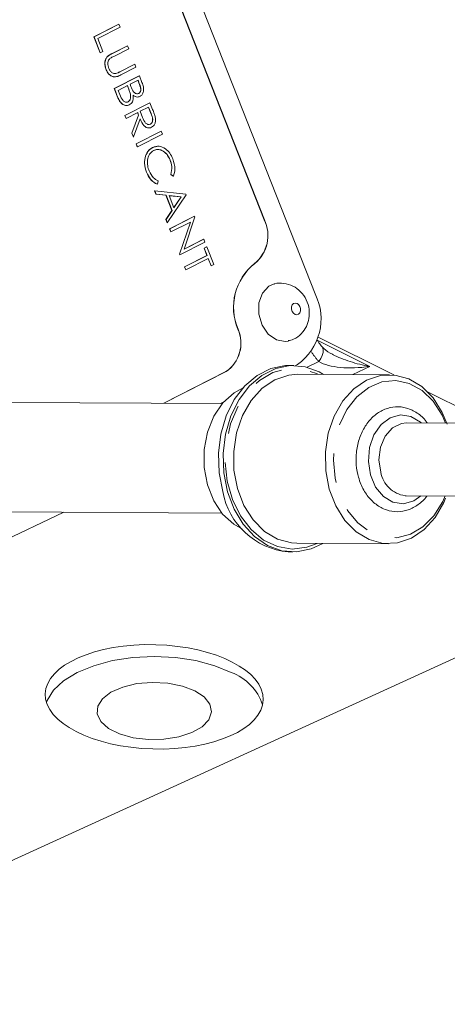
# Model space of a CAD drawing. Units: millimetres. Extents: x 11 to 1180, y 5 to 832.
# Drawn here: x 1065 to 1084, y 614 to 656 of the extents above; entities that cross this region are included whole.
import ezdxf

# ---------------------------------------------------------------- set-up
doc = ezdxf.new("R2010")
doc.units = ezdxf.units.MM
doc.linetypes.add('PHANTOM', pattern=[12.7, 6.35, -1.27, 1.27, -1.27, 1.27, -1.27])

msp = doc.modelspace()

# ---------------------------------------------------------------- linework, layer by layer
at = {"color": 7, "linetype": 'Continuous', "lineweight": 15}
for p, q in [((1077.81945, 644.52949), (1062.23403, 684.09416)), ((1062.87716, 680.06312), (1075.60121, 647.76224)), ((1075.60521, 647.76322), (1062.88117, 680.0641)), ((1068.17623, 655.73575), (1069.26449, 656.28875)), ((1068.18023, 655.73673), (1069.2685, 656.28974)), ((1069.32038, 656.15804), (1068.34373, 655.66175)), ((1069.2685, 656.28974), (1069.26449, 656.28875)), ((1069.2685, 656.28974), (1069.32038, 656.15804)), ((1068.18023, 655.73673), (1068.17623, 655.73575)), ((1068.45045, 655.03961), (1068.17623, 655.73575)), ((1068.45445, 655.0406), (1068.18023, 655.73673)), ((1068.34373, 655.66175), (1068.56607, 655.09731)), ((1068.97779, 655.01403), (1069.63507, 655.34803)), ((1068.98179, 655.01502), (1069.63907, 655.34901)), ((1069.69095, 655.21731), (1069.03891, 654.88597)), ((1069.63907, 655.34901), (1069.63507, 655.34803)), ((1069.63907, 655.34901), (1069.69095, 655.21731)), ((1068.45445, 655.0406), (1068.45045, 655.03961)), ((1068.56607, 655.09731), (1068.45445, 655.0406)), ((1068.76276, 654.87231), (1068.75876, 654.87133)), ((1069.30171, 654.20767), (1069.95376, 654.539)), ((1069.30572, 654.20865), (1069.95776, 654.53999)), ((1070.00964, 654.40829), (1069.35237, 654.07429)), ((1069.95776, 654.53999), (1069.95376, 654.539)), ((1069.95776, 654.53999), (1070.00964, 654.40829)), ((1068.71386, 654.29706), (1068.70986, 654.29608)), ((1069.0656, 653.47801), (1070.15387, 654.03101)), ((1069.06961, 653.47899), (1070.15787, 654.032)), ((1070.15787, 654.032), (1070.15387, 654.03101)), ((1070.15787, 654.032), (1070.27067, 653.74566)), ((1069.63772, 653.60961), (1069.2331, 653.40401)), ((1069.6681, 653.52132), (1069.63406, 653.60775)), ((1069.67211, 653.5223), (1069.63772, 653.60961)), ((1070.09813, 653.84358), (1069.74933, 653.66633)), ((1069.74933, 653.66633), (1069.78419, 653.57784)), ((1070.16454, 653.66385), (1070.09448, 653.84172)), ((1070.16854, 653.66484), (1070.09813, 653.84358)), ((1069.06961, 653.47899), (1069.0656, 653.47801)), ((1069.22194, 653.08114), (1069.0656, 653.47801)), ((1069.22594, 653.08212), (1069.06961, 653.47899)), ((1069.2331, 653.40401), (1069.30699, 653.21645)), ((1069.76741, 653.24119), (1069.76341, 653.24021)), ((1070.13082, 653.27309), (1070.12682, 653.2721)), ((1069.52511, 652.31151), (1070.61338, 652.86451)), ((1069.52912, 652.31249), (1070.61739, 652.8655)), ((1069.66756, 652.9022), (1069.66356, 652.90121)), ((1070.55765, 652.67708), (1070.19489, 652.49274)), ((1070.66204, 652.40093), (1070.55399, 652.67522)), ((1070.66604, 652.40191), (1070.55765, 652.67708)), ((1070.61739, 652.8655), (1070.61338, 652.86451)), ((1070.61739, 652.8655), (1070.73307, 652.57181)), ((1069.52912, 652.31249), (1069.52511, 652.31151)), ((1069.57699, 652.1798), (1069.52511, 652.31151)), ((1069.581, 652.18079), (1069.52912, 652.31249)), ((1070.08327, 652.43602), (1069.581, 652.18079)), ((1069.83153, 651.53364), (1070.12142, 652.32803)), ((1069.83554, 651.53463), (1070.12543, 652.32902)), ((1070.12142, 652.32803), (1070.07961, 652.43416)), ((1070.12543, 652.32902), (1070.08327, 652.43602)), ((1070.12543, 652.32902), (1070.12142, 652.32803)), ((1070.19489, 652.49274), (1070.29921, 652.22327)), ((1069.581, 652.18079), (1069.57699, 652.1798)), ((1070.18958, 652.16615), (1069.89969, 651.37177)), ((1070.57078, 651.91966), (1070.63385, 651.92652)), ((1070.63785, 651.92751), (1070.63385, 651.92652)), ((1069.83554, 651.53463), (1069.83153, 651.53364)), ((1069.89568, 651.37078), (1069.83153, 651.53364)), ((1069.89969, 651.37177), (1069.83554, 651.53463)), ((1069.89969, 651.37177), (1069.89568, 651.37078)), ((1070.01427, 651.06975), (1071.10254, 651.62275)), ((1070.01827, 651.07073), (1071.10654, 651.62374)), ((1071.15842, 651.49204), (1070.07015, 650.93903)), ((1071.10654, 651.62374), (1071.10254, 651.62275)), ((1071.10654, 651.62374), (1071.15842, 651.49204)), ((1070.01827, 651.07073), (1070.01427, 651.06975)), ((1070.06615, 650.93805), (1070.01427, 651.06975)), ((1070.07015, 650.93903), (1070.01827, 651.07073)), ((1070.07015, 650.93903), (1070.06615, 650.93805)), ((1070.73519, 650.91673), (1070.9163, 650.95157)), ((1070.73919, 650.91771), (1070.73519, 650.91673)), ((1070.42445, 650.53444), (1070.42045, 650.53346)), ((1071.5011, 650.36708), (1071.4971, 650.36609)), ((1070.47258, 649.83243), (1070.46857, 649.83145)), ((1071.52979, 649.74163), (1071.52579, 649.74065)), ((1071.63658, 649.65864), (1071.52579, 649.74065)), ((1071.64059, 649.65963), (1071.52979, 649.74163)), ((1071.64059, 649.65963), (1071.63658, 649.65864)), ((1070.95235, 649.3099), (1070.94835, 649.30892)), ((1070.9717, 649.45804), (1070.95235, 649.3099)), ((1070.82612, 649.01995), (1070.82212, 649.01896)), ((1070.87875, 648.87521), (1070.82212, 649.01896)), ((1070.88275, 648.8762), (1070.82612, 649.01995)), ((1070.82612, 649.01995), (1072.18861, 648.87682)), ((1070.88275, 648.8762), (1070.87875, 648.87521)), ((1071.31545, 648.82933), (1070.87875, 648.87521)), ((1071.31945, 648.83031), (1070.88275, 648.8762)), ((1071.31945, 648.83031), (1071.31545, 648.82933)), ((1071.57751, 648.16406), (1071.31545, 648.82933)), ((1071.58152, 648.16504), (1071.31945, 648.83031)), ((1072.19603, 648.858), (1071.37457, 647.62768)), ((1071.97963, 648.76109), (1071.45921, 648.8156)), ((1071.45921, 648.8156), (1071.6658, 648.29114)), ((1071.97562, 648.76011), (1071.45979, 648.81413)), ((1071.6658, 648.29114), (1071.97963, 648.76109)), ((1071.97963, 648.76109), (1071.97562, 648.76011)), ((1072.18861, 648.87682), (1072.19603, 648.858)), ((1071.66456, 648.29429), (1071.97562, 648.76011)), ((1071.31417, 647.76986), (1071.57751, 648.16406)), ((1071.31818, 647.77084), (1071.58152, 648.16504)), ((1071.47433, 647.36329), (1072.5626, 647.91629)), ((1071.47833, 647.36427), (1072.5666, 647.91728)), ((1071.58152, 648.16504), (1071.57751, 648.16406)), ((1072.5666, 647.91728), (1072.5626, 647.91629)), ((1072.5666, 647.91728), (1072.57748, 647.88964)), ((1071.31818, 647.77084), (1071.31417, 647.76986)), ((1071.37057, 647.62669), (1071.31417, 647.76986)), ((1071.37457, 647.62768), (1071.31818, 647.77084)), ((1071.37457, 647.62768), (1071.37057, 647.62669)), ((1072.38478, 647.66682), (1071.53021, 647.23257)), ((1071.9072, 646.2644), (1072.38035, 647.66457)), ((1071.91121, 646.26539), (1072.38478, 647.66682)), ((1072.57748, 647.88964), (1072.10288, 646.48486)), ((1071.47833, 647.36427), (1071.47433, 647.36329)), ((1071.52621, 647.23159), (1071.47433, 647.36329)), ((1071.53021, 647.23257), (1071.47833, 647.36427)), ((1071.53021, 647.23257), (1071.52621, 647.23159)), ((1073.01129, 646.78841), (1071.92302, 646.2354)), ((1072.10288, 646.48486), (1072.95941, 646.92011)), ((1072.10331, 646.48613), (1072.9554, 646.91912)), ((1072.95941, 646.92011), (1072.9554, 646.91912)), ((1072.95941, 646.92011), (1073.01129, 646.78841)), ((1071.91121, 646.26539), (1071.9072, 646.2644)), ((1071.91902, 646.23442), (1071.9072, 646.2644)), ((1071.92302, 646.2354), (1071.91121, 646.26539)), ((1071.92302, 646.2354), (1071.91902, 646.23442)), ((1072.12654, 645.70761), (1073.10319, 646.2039)), ((1072.13054, 645.7086), (1073.10719, 646.20488)), ((1072.97719, 646.52374), (1073.08881, 646.58046)), ((1072.98119, 646.52473), (1072.97719, 646.52374)), ((1073.10319, 646.2039), (1072.97719, 646.52374)), ((1072.98119, 646.52473), (1073.09281, 646.58145)), ((1073.10719, 646.20488), (1072.98119, 646.52473)), ((1073.09281, 646.58145), (1073.08881, 646.58046)), ((1073.09281, 646.58145), (1073.39668, 645.81005)), ((1073.10719, 646.20488), (1073.10319, 646.2039)), ((1073.15907, 646.07318), (1072.18242, 645.57689)), ((1073.28106, 645.75235), (1073.15541, 646.07132)), ((1073.28507, 645.75333), (1073.15907, 646.07318)), ((1073.39668, 645.81005), (1073.28507, 645.75333)), ((1072.13054, 645.7086), (1072.12654, 645.70761)), ((1072.17842, 645.57591), (1072.12654, 645.70761)), ((1072.18242, 645.57689), (1072.13054, 645.7086)), ((1072.18242, 645.57689), (1072.17842, 645.57591)), ((1073.28507, 645.75333), (1073.28106, 645.75235)), ((1081.24614, 641.00298), (1077.94282, 642.65487)), ((1073.93048, 641.14531), (1071.21604, 639.76596)), ((1071.21808, 639.76595), (1073.93448, 641.1463)), ((1076.89141, 641.41577), (1076.68324, 641.41687)), ((1076.9578, 641.41447), (1077.04399, 641.45827)), ((1081.05267, 641.01293), (1077.05594, 641.03391)), ((1085.46304, 638.89425), (1082.71793, 640.26699)), ((1073.77078, 639.75256), (1064.46216, 639.80141)), ((1073.68814, 639.75299), (1073.83562, 639.82793)), ((1101.73311, 638.80885), (1081.80345, 638.91346)), ((1081.78678, 635.7385), (1081.73655, 635.74016)), ((1081.78678, 635.7385), (1101.71644, 635.63389)), ((1064.43712, 635.03263), (1073.74574, 634.98377)), ((1095.09332, 633.783), (1050.89852, 613.57569)), ((1077.01728, 633.66801), (1081.01401, 633.64703)), ((1076.64058, 633.28898), (1076.84875, 633.28789))]:
    msp.add_line(p, q, dxfattribs=at)
at = {"color": 8, "linetype": 'PHANTOM', "lineweight": 0}
for p, q in [((1068.98179, 655.01502), (1068.97779, 655.01403)), ((1069.30572, 654.20865), (1069.30171, 654.20767)), ((1069.67211, 653.5223), (1069.6681, 653.52132)), ((1070.16854, 653.66484), (1070.16454, 653.66385)), ((1069.22594, 653.08212), (1069.22194, 653.08114)), ((1070.66604, 652.40191), (1070.66204, 652.40093)), ((1075.60121, 647.76224), (1075.60521, 647.76322)), ((1075.17769, 645.85971), (1075.18169, 645.86069)), ((1074.45387, 642.99303), (1074.45788, 642.99402)), ((1077.91068, 642.51448), (1080.19502, 641.37216)), ((1077.47276, 641.33902), (1077.98335, 641.58233)), ((1073.93048, 641.14531), (1073.93448, 641.1463)), ((1080.19502, 641.37216), (1079.45873, 641.02129)), ((1066.86469, 635.01989), (1062.40603, 632.89521))]:
    msp.add_line(p, q, dxfattribs=at)
at = {"color": 7, "linetype": 'Continuous', "lineweight": 15, "flags": 128}
for points in [[(1076.03005, 644.96549), (1075.79968, 644.86468), (1075.52037, 644.56919), (1075.36566, 644.14449), (1075.35909, 643.65524), (1075.50168, 643.17593), (1075.7717, 642.77953), (1076.12806, 642.52638), (1076.5165, 642.45502), (1076.65097, 642.47638)], [(1076.68324, 641.41687), (1076.52626, 641.41237), (1075.89184, 641.28379), (1075.29107, 640.9834), (1074.75022, 640.52435), (1074.29293, 639.9267), (1073.93916, 639.21655), (1073.70439, 638.42496), (1073.59888, 637.58651), (1073.62724, 636.73786), (1073.78823, 635.91608)], [(1078.18663, 641.02797), (1077.99306, 641.13833), (1077.37477, 641.36244), (1076.73442, 641.41128), (1076.1, 641.28269), (1075.49924, 640.98231), (1074.95838, 640.52326), (1074.50109, 639.9256), (1074.14732, 639.21546), (1073.91256, 638.42387), (1073.80705, 637.58542), (1073.83541, 636.73676), (1073.9964, 635.91499), (1074.28298, 635.15601), (1074.68263, 634.493), (1075.17788, 633.95494), (1075.74709, 633.56533), (1076.36539, 633.34122), (1077.00573, 633.29238), (1077.64016, 633.42097), (1078.14796, 633.66207)], [(1077.05594, 641.03391), (1076.66512, 640.99944), (1076.06116, 640.79606), (1075.50611, 640.41994), (1075.02781, 639.88992), (1074.65023, 639.23258), (1074.39232, 638.48089), (1074.26701, 637.67254), (1074.28057, 636.84807), (1074.43233, 636.04882), (1074.71468, 635.31486), (1075.11347, 634.68299), (1075.60869, 634.18491), (1076.1755, 633.84559), (1076.7855, 633.68205), (1077.01728, 633.66801)], [(1083.49756, 635.6327), (1083.41972, 635.44836), (1083.04214, 634.79102), (1082.56383, 634.261), (1082.00879, 633.88487), (1081.40483, 633.6815), (1080.78224, 633.66107), (1080.17224, 633.82462), (1079.60542, 634.16394), (1079.1102, 634.66202), (1078.71142, 635.29388), (1078.42907, 636.02784), (1078.2773, 636.8271), (1078.26374, 637.65157), (1078.38906, 638.45992), (1078.64697, 639.2116), (1079.02454, 639.86894), (1079.50285, 640.39896), (1080.0579, 640.77509), (1080.66186, 640.97846), (1081.28445, 640.99889), (1081.89445, 640.83534), (1082.46126, 640.49602), (1082.95648, 639.99794), (1083.35526, 639.36608), (1083.56893, 638.85263)], [(1074.67776, 640.44521), (1074.28545, 640.2287), (1073.79892, 639.78592), (1073.4062, 639.20213), (1073.13009, 638.51126), (1072.98667, 637.75344), (1072.98424, 636.97273), (1073.12297, 636.21449), (1073.39478, 635.5228), (1073.78387, 634.93785), (1074.26764, 634.49364), (1074.64541, 634.28163)], [(1074.16368, 628.03646), (1073.44388, 628.33187), (1072.62266, 628.55139), (1071.7316, 628.68658), (1070.80492, 628.73225), (1069.87824, 628.68664), (1068.98717, 628.55151), (1068.16596, 628.33205), (1067.44616, 628.03669), (1066.85544, 627.67678), (1066.41649, 627.26617), (1066.14619, 626.82061), (1066.11191, 626.72407)], [(1072.57269, 627.24097), (1072.03019, 627.44669), (1071.39683, 627.57161), (1070.71957, 627.60644), (1070.04863, 627.54862), (1069.43379, 627.40243), (1068.92064, 627.17871), (1068.54723, 626.89405), (1068.34127, 626.56957), (1068.31803, 626.22933), (1068.47922, 625.89856), (1068.81291, 625.60181), (1069.29433, 625.36106), (1069.88778, 625.19419), (1070.54926, 625.11356), (1071.2297, 625.12516), (1071.87863, 625.22813), (1072.44793, 625.41483), (1072.89537, 625.6714), (1073.18778, 625.97884), (1073.30346, 626.31432), (1073.23383, 626.65298), (1072.98407, 626.96969), (1072.57269, 627.24097)]]:
    msp.add_lwpolyline(points, dxfattribs=at)
at = {"color": 8, "linetype": 'PHANTOM', "lineweight": 0, "flags": 128}
for points in [[(1077.18083, 643.7931), (1077.18216, 643.8924), (1077.15322, 643.98968), (1077.09841, 644.07014), (1077.02608, 644.12152), (1076.94724, 644.13601), (1076.87389, 644.11139), (1076.8172, 644.05141), (1076.7858, 643.96521), (1076.78446, 643.86591), (1076.8134, 643.76862), (1076.86821, 643.68816), (1076.94054, 643.63678), (1077.01938, 643.6223), (1077.09273, 643.64692), (1077.14943, 643.70689), (1077.18083, 643.7931)], [(1078.11901, 642.2305), (1078.15607, 642.1663), (1078.17069, 642.0794), (1078.16014, 641.97466), (1078.12469, 641.85479), (1078.06525, 641.72288), (1077.98335, 641.58233)], [(1077.9012, 633.66337), (1077.44868, 633.49245), (1076.80832, 633.41547), (1076.17085, 633.52256), (1075.56607, 633.80869), (1075.02227, 634.26051), (1074.56487, 634.85686), (1074.21525, 635.56988), (1073.98978, 636.36622), (1073.89898, 637.20865), (1073.94712, 638.05777), (1074.13191, 638.87388), (1074.44475, 639.61882), (1074.87099, 640.25776), (1075.39071, 640.76083), (1075.97961, 641.10449), (1076.61013, 641.27268), (1077.25281, 641.25754), (1077.87761, 641.05977), (1077.93986, 641.02927)], [(1083.50313, 638.90454), (1083.34975, 639.24846), (1082.95905, 639.85202), (1082.47352, 640.31956), (1081.91932, 640.62588), (1081.32633, 640.75448), (1080.72653, 640.69841), (1080.15225, 640.4607), (1079.63445, 640.05417), (1079.20104, 639.50073), (1078.87538, 638.83021), (1078.67504, 638.07877), (1078.61082, 637.28692), (1078.68617, 636.49733), (1078.89703, 635.7526), (1079.23205, 635.09285), (1079.67314, 634.55365), (1080.19655, 634.16409), (1080.77404, 633.94515), (1081.37449, 633.90864), (1081.96553, 634.05653), (1082.51529, 634.38084), (1082.99414, 634.86409), (1083.37626, 635.48024), (1083.48647, 635.72958)], [(1080.22792, 636.64227), (1080.13643, 637.23562), (1080.18796, 637.83791), (1080.37746, 638.39019), (1080.68637, 638.8384), (1081.08446, 639.13867), (1081.53276, 639.2616), (1081.98739, 639.19516), (1082.40384, 638.94585), (1082.44343, 638.9101)], [(1080.67258, 636.76471), (1080.59647, 637.30645), (1080.66494, 637.85054), (1080.86973, 638.33136), (1081.18612, 638.69092), (1081.57597, 638.88584), (1081.80345, 638.91346)], [(1082.42677, 635.73514), (1082.11036, 635.51537), (1081.66206, 635.39244), (1081.20743, 635.45888), (1080.79097, 635.70819), (1080.45346, 636.11595), (1080.22792, 636.64227)]]:
    msp.add_lwpolyline(points, dxfattribs=at)
at = {"color": 7, "linetype": 'Continuous', "lineweight": 15}
for centre, radius, start, end in [((1074.18825, 647.07837), 1.56975, 309.073253, 25.82688), ((1074.19226, 647.07935), 1.56975, 309.073152, 25.826982), ((1076.70659, 643.94895), 2.44714, 128.665242, 202.993566), ((1076.71059, 643.94994), 2.44714, 128.665242, 202.993565), ((1075.64202, 643.44577), 2.43221, 305.198867, 26.459873), ((1073.06882, 642.38738), 1.51168, 304.750098, 23.618738), ((1073.07284, 642.38836), 1.51167, 304.749805, 23.61897), ((1076.9622, 636.50018), 3.22727, 190.427418, 264.280579), ((1073.37602, 625.91589), 2.26213, 18.156585, 69.623101)]:
    msp.add_arc(centre, radius, start, end, dxfattribs=at)
at = {"color": 8, "linetype": 'PHANTOM', "lineweight": 0}
msp.add_arc((1081.90595, 636.98081), 1.25216, 189.937959, 262.22463, dxfattribs=at)
for centre, major_axis, ratio, start_param, end_param in [((1078.95037, 643.69534), (-0.81256, 2.79889), 0.65328615, 2.01696823, 2.21899887), ((1080.22592, 642.46943), (2.60746, -0.541), 0.40687569, 4.11632738, 4.7848014), ((1080.22592, 642.46943), (2.59187, 0.46744), 0.40943198, 3.59773887, 4.62679389)]:
    msp.add_ellipse(centre, major_axis=major_axis, ratio=ratio, start_param=start_param, end_param=end_param, dxfattribs=at)
at = {"color": 7, "linetype": 'Continuous', "lineweight": 15}
msp.add_ellipse((1070.80495, 626.9746), major_axis=(4.74958, -0.13194), ratio=0.47836521, dxfattribs=at)
for points, knots in [([(1068.70986, 654.29608), (1068.69072, 654.35324), (1068.65248, 654.46748), (1068.65126, 654.63532), (1068.68682, 654.77696), (1068.73478, 654.83987), (1068.75876, 654.87133)], [0, 0, 0, 0, 0.28022157, 0.55991401, 0.77995243, 1, 1, 1, 1]), ([(1068.71386, 654.29706), (1068.69472, 654.35423), (1068.65649, 654.46846), (1068.65527, 654.6363), (1068.69083, 654.77794), (1068.73878, 654.84086), (1068.76276, 654.87231)], [0, 0, 0, 0, 0.28021961, 0.55991692, 0.77995111, 1, 1, 1, 1]), ([(1068.75876, 654.87133), (1068.79757, 654.90232), (1068.86694, 654.95771), (1068.94389, 654.99681), (1068.97779, 655.01403)], [0, 0, 0, 0, 0.55949718, 1, 1, 1, 1]), ([(1068.76276, 654.87231), (1068.80157, 654.9033), (1068.87094, 654.95869), (1068.9479, 654.99779), (1068.98179, 655.01502)], [0, 0, 0, 0, 0.55949948, 1, 1, 1, 1]), ([(1068.89647, 654.80654), (1068.86687, 654.78029), (1068.8078, 654.72791), (1068.77176, 654.5587), (1068.80331, 654.43605), (1068.82258, 654.36113)], [0, 0, 0, 0, 0.2810557, 0.56082234, 1, 1, 1, 1]), ([(1069.03891, 654.88597), (1069.0118, 654.87235), (1068.96341, 654.84803), (1068.91692, 654.81921), (1068.89647, 654.80654)], [0, 0, 0, 0, 0.56012243, 1, 1, 1, 1]), ([(1068.82258, 654.36113), (1068.84175, 654.32231), (1068.88006, 654.24469), (1068.96466, 654.17021), (1069.05149, 654.13423), (1069.10439, 654.1366), (1069.13086, 654.13779)], [0, 0, 0, 0, 0.279787751, 0.559376394, 0.779571363, 1, 1, 1, 1]), ([(1069.2247, 654.0256), (1069.2035, 654.01632), (1069.12113, 653.9803), (1068.96957, 653.99365), (1068.80131, 654.1106), (1068.74034, 654.23425), (1068.70986, 654.29608)], [0, 0, 0, 0, 0.11846424, 0.46018094, 0.73011996, 1, 1, 1, 1]), ([(1069.35237, 654.07429), (1069.29124, 654.04472), (1069.16969, 653.98591), (1068.9741, 653.99285), (1068.8052, 654.11198), (1068.7443, 654.23537), (1068.71386, 654.29706)], [0, 0, 0, 0, 0.28165568, 0.56011034, 0.78008081, 1, 1, 1, 1]), ([(1069.12686, 654.13681), (1069.16044, 654.1472), (1069.22045, 654.16578), (1069.27687, 654.19486), (1069.30171, 654.20767)], [0, 0, 0, 0, 0.55962557, 1, 1, 1, 1]), ([(1069.13086, 654.13779), (1069.16444, 654.14819), (1069.22445, 654.16676), (1069.28087, 654.19584), (1069.30572, 654.20865)], [0, 0, 0, 0, 0.55962904, 1, 1, 1, 1]), ([(1069.76341, 653.24021), (1069.74798, 653.29364), (1069.72041, 653.38909), (1069.68409, 653.4809), (1069.6681, 653.52132)], [0, 0, 0, 0, 0.55973678, 1, 1, 1, 1]), ([(1069.76741, 653.24119), (1069.75198, 653.29462), (1069.72442, 653.39008), (1069.6881, 653.48188), (1069.67211, 653.5223)], [0, 0, 0, 0, 0.55973277, 1, 1, 1, 1]), ([(1069.78419, 653.57784), (1069.82067, 653.48578), (1069.86632, 653.37056), (1069.96622, 653.28496), (1070.02149, 653.26007), (1070.07887, 653.25317), (1070.11351, 653.26645), (1070.13082, 653.27309)], [0, 0, 0, 0, 0.498606897, 0.624007706, 0.749401719, 0.874735769, 1, 1, 1, 1]), ([(1070.12682, 653.2721), (1070.15192, 653.28999), (1070.18968, 653.31688), (1070.21293, 653.3844), (1070.22487, 653.49571), (1070.19134, 653.58918), (1070.16454, 653.66385)], [0, 0, 0, 0, 0.24928326, 0.374927292, 0.500642356, 1, 1, 1, 1]), ([(1070.13082, 653.27309), (1070.15593, 653.29097), (1070.19369, 653.31787), (1070.21694, 653.38539), (1070.22887, 653.4967), (1070.19534, 653.59017), (1070.16854, 653.66484)], [0, 0, 0, 0, 0.24928215, 0.37492562, 0.50064364, 1, 1, 1, 1]), ([(1070.27067, 653.74566), (1070.29443, 653.6823), (1070.34174, 653.55619), (1070.35144, 653.36256), (1070.28765, 653.21454), (1070.219, 653.16644), (1070.18466, 653.14238)], [0, 0, 0, 0, 0.28131839, 0.5599232, 0.77993404, 1, 1, 1, 1]), ([(1069.71544, 652.76951), (1069.66324, 652.75343), (1069.55876, 652.72123), (1069.40328, 652.80069), (1069.28955, 652.92944), (1069.24449, 653.03053), (1069.22194, 653.08114)], [0, 0, 0, 0, 0.2791438, 0.558653906, 0.779061477, 1, 1, 1, 1]), ([(1069.71944, 652.7705), (1069.66724, 652.75441), (1069.56276, 652.72222), (1069.40728, 652.80168), (1069.29356, 652.93042), (1069.2485, 653.03152), (1069.22594, 653.08212)], [0, 0, 0, 0, 0.27913922, 0.55865348, 0.77905917, 1, 1, 1, 1]), ([(1069.30699, 653.21645), (1069.34485, 653.1206), (1069.40162, 652.97687), (1069.53497, 652.89279), (1069.61357, 652.88197), (1069.64957, 652.89546), (1069.66756, 652.9022)], [0, 0, 0, 0, 0.49936095, 0.74873788, 0.8744005, 1, 1, 1, 1]), ([(1069.66356, 652.90121), (1069.6885, 652.91917), (1069.73843, 652.95512), (1069.78267, 653.07948), (1069.77071, 653.17928), (1069.76341, 653.24021)], [0, 0, 0, 0, 0.27994071, 0.56042941, 1, 1, 1, 1]), ([(1069.66756, 652.9022), (1069.6925, 652.92016), (1069.74243, 652.9561), (1069.78668, 653.08047), (1069.77471, 653.18027), (1069.76741, 653.24119)], [0, 0, 0, 0, 0.2799432, 0.5604281, 1, 1, 1, 1]), ([(1069.88633, 653.19436), (1069.89043, 653.14366), (1069.89861, 653.04248), (1069.86214, 652.91295), (1069.79872, 652.8205), (1069.74587, 652.78717), (1069.71944, 652.7705)], [0, 0, 0, 0, 0.28037941, 0.55960431, 0.77976382, 1, 1, 1, 1]), ([(1070.14625, 653.13051), (1070.13075, 653.12469), (1070.08847, 653.10883), (1069.99416, 653.11451), (1069.92468, 653.1635), (1069.88232, 653.19338)], [0, 0, 0, 0, 0.184251434, 0.502617055, 1, 1, 1, 1]), ([(1070.18466, 653.14238), (1070.158, 653.13183), (1070.10468, 653.11072), (1069.99835, 653.11479), (1069.92876, 653.16422), (1069.88633, 653.19436)], [0, 0, 0, 0, 0.28086637, 0.56152693, 1, 1, 1, 1]), ([(1070.06565, 653.25746), (1070.06844, 653.25712), (1070.08999, 653.25453), (1070.10967, 653.26392), (1070.12682, 653.2721)], [0, 0, 0, 0, 0.12914108, 1, 1, 1, 1]), ([(1069.6007, 652.88662), (1069.60338, 652.88626), (1069.6255, 652.88327), (1069.64576, 652.89282), (1069.66356, 652.90121)], [0, 0, 0, 0, 0.1211555, 1, 1, 1, 1]), ([(1070.29921, 652.22327), (1070.33493, 652.13324), (1070.37963, 652.02057), (1070.47659, 651.93629), (1070.54955, 651.90343), (1070.6026, 651.9179), (1070.63785, 651.92751)], [0, 0, 0, 0, 0.499827106, 0.625499315, 0.751207141, 1, 1, 1, 1]), ([(1070.63385, 651.92652), (1070.64916, 651.93621), (1070.67979, 651.95558), (1070.71175, 652.00685), (1070.73232, 652.06686), (1070.74267, 652.20272), (1070.69785, 652.31289), (1070.66204, 652.40093)], [0, 0, 0, 0, 0.12530787, 0.25061654, 0.37595387, 0.50127921, 1, 1, 1, 1]), ([(1070.63785, 651.92751), (1070.65316, 651.9372), (1070.68379, 651.95657), (1070.71575, 652.00783), (1070.73633, 652.06785), (1070.74667, 652.2037), (1070.70185, 652.31387), (1070.66604, 652.40191)], [0, 0, 0, 0, 0.12530815, 0.25061585, 0.37595355, 0.50128165, 1, 1, 1, 1]), ([(1070.84922, 652.23179), (1070.85603, 652.18), (1070.86966, 652.07642), (1070.83448, 651.94228), (1070.7711, 651.8459), (1070.71672, 651.81244), (1070.68951, 651.7957)], [0, 0, 0, 0, 0.279796, 0.55949954, 0.77962844, 1, 1, 1, 1]), ([(1070.73307, 652.57181), (1070.75778, 652.50954), (1070.80189, 652.39839), (1070.83476, 652.28268), (1070.84922, 652.23179)], [0, 0, 0, 0, 0.56023868, 1, 1, 1, 1]), ([(1070.68551, 651.79471), (1070.64958, 651.78107), (1070.57776, 651.7538), (1070.45775, 651.77991), (1070.30116, 651.89883), (1070.23323, 652.05537), (1070.18558, 652.16517)], [0, 0, 0, 0, 0.18712164, 0.37398026, 0.560912, 1, 1, 1, 1]), ([(1070.68951, 651.7957), (1070.65358, 651.78205), (1070.58176, 651.75479), (1070.46176, 651.78089), (1070.30516, 651.89982), (1070.23723, 652.05636), (1070.18958, 652.16615)], [0, 0, 0, 0, 0.18712141, 0.37397872, 0.56091205, 1, 1, 1, 1]), ([(1070.42045, 650.53346), (1070.46244, 650.62766), (1070.53757, 650.79618), (1070.67471, 650.87984), (1070.73519, 650.91673)], [0, 0, 0, 0, 0.55902903, 1, 1, 1, 1]), ([(1070.42445, 650.53444), (1070.46645, 650.62865), (1070.54157, 650.79717), (1070.67871, 650.88082), (1070.73919, 650.91771)], [0, 0, 0, 0, 0.55902841, 1, 1, 1, 1]), ([(1070.73919, 650.91771), (1070.82977, 650.94766), (1071.01095, 651.00755), (1071.2833, 650.88539), (1071.49433, 650.67899), (1071.5754, 650.50342), (1071.61596, 650.41556)], [0, 0, 0, 0, 0.27951245, 0.55907977, 0.77937481, 1, 1, 1, 1]), ([(1070.46857, 649.83145), (1070.42559, 649.96539), (1070.34881, 650.20467), (1070.39855, 650.43296), (1070.42045, 650.53346)], [0, 0, 0, 0, 0.55980263, 1, 1, 1, 1]), ([(1070.47258, 649.83243), (1070.42959, 649.96638), (1070.35281, 650.20565), (1070.40256, 650.43395), (1070.42445, 650.53444)], [0, 0, 0, 0, 0.55980361, 1, 1, 1, 1]), ([(1070.78366, 650.78225), (1070.71768, 650.73529), (1070.5857, 650.64136), (1070.5064, 650.38038), (1070.50747, 650.11925), (1070.55837, 649.96648), (1070.58385, 649.89003)], [0, 0, 0, 0, 0.27943453, 0.55892146, 0.7792825, 1, 1, 1, 1]), ([(1071.4971, 650.36609), (1071.45223, 650.45577), (1071.36252, 650.63506), (1071.15832, 650.79357), (1070.95177, 650.84468), (1070.83704, 650.80241), (1070.77966, 650.78126)], [0, 0, 0, 0, 0.27985628, 0.55951875, 0.77968586, 1, 1, 1, 1]), ([(1071.5011, 650.36708), (1071.45623, 650.45675), (1071.36652, 650.63605), (1071.16233, 650.79456), (1070.95577, 650.84567), (1070.84104, 650.80339), (1070.78366, 650.78225)], [0, 0, 0, 0, 0.27985659, 0.5595187, 0.77968597, 1, 1, 1, 1]), ([(1071.52579, 649.74065), (1071.55093, 649.85541), (1071.59595, 650.06092), (1071.52738, 650.27261), (1071.4971, 650.36609)], [0, 0, 0, 0, 0.55842766, 1, 1, 1, 1]), ([(1071.52979, 649.74163), (1071.55493, 649.8564), (1071.59996, 650.06191), (1071.53138, 650.2736), (1071.5011, 650.36708)], [0, 0, 0, 0, 0.558425478, 1, 1, 1, 1]), ([(1071.61596, 650.41556), (1071.6599, 650.26879), (1071.73843, 650.00646), (1071.67051, 649.76569), (1071.64059, 649.65963)], [0, 0, 0, 0, 0.55951714, 1, 1, 1, 1]), ([(1070.94835, 649.30892), (1070.89209, 649.33464), (1070.77959, 649.38608), (1070.60138, 649.55668), (1070.51891, 649.72731), (1070.46857, 649.83145)], [0, 0, 0, 0, 0.28040925, 0.5607952, 1, 1, 1, 1]), ([(1070.95235, 649.3099), (1070.8961, 649.33562), (1070.78359, 649.38706), (1070.60538, 649.55767), (1070.52291, 649.72829), (1070.47258, 649.83243)], [0, 0, 0, 0, 0.28040991, 0.56079418, 1, 1, 1, 1]), ([(1070.58385, 649.89003), (1070.63882, 649.78178), (1070.73719, 649.58803), (1070.89991, 649.49784), (1070.9717, 649.45804)], [0, 0, 0, 0, 0.5587735, 1, 1, 1, 1]), ([(1077.54309, 643.45678), (1077.55459, 643.59045), (1077.57881, 643.87193), (1077.44861, 644.28712), (1077.20192, 644.64177), (1076.85966, 644.89539), (1076.46545, 645.0048), (1076.16861, 645.02285), (1076.03692, 644.96433), (1076.0296, 644.96108)], [0, 0, 0, 0, 0.15832044, 0.3333812, 0.50212387, 0.66611103, 0.82817915, 0.99045273, 1, 1, 1, 1]), ([(1076.64528, 642.49713), (1076.72448, 642.51326), (1076.93913, 642.55696), (1077.219, 642.7833), (1077.45047, 643.0982), (1077.51317, 643.34093), (1077.54309, 643.45678)], [0, 0, 0, 0, 0.1722573, 0.4668154, 0.74553374, 1, 1, 1, 1]), ([(1078.11669, 642.23307), (1078.07058, 642.28355), (1077.9962, 642.36495), (1077.93423, 642.47332), (1077.91068, 642.51448)], [0, 0, 0, 0, 0.62009504, 1, 1, 1, 1]), ([(1078.61256, 641.88368), (1078.59841, 641.88915), (1078.43402, 641.95273), (1078.26292, 642.08638), (1078.14436, 642.20532), (1078.11669, 642.23307)], [0, 0, 0, 0, 0.06731523, 0.78233004, 1, 1, 1, 1]), ([(1082.69615, 638.90877), (1082.68284, 638.93095), (1082.57211, 639.11545), (1082.26971, 639.35686), (1081.81448, 639.58565), (1081.32192, 639.63858), (1080.84697, 639.53064), (1080.41799, 639.27495), (1080.05759, 638.89075), (1079.78588, 638.39889), (1079.62201, 637.82966), (1079.58084, 637.23373), (1079.63647, 636.80185), (1079.69525, 636.58282), (1079.70552, 636.54456)], [0, 0, 0, 0, 0.01363464, 0.11340295, 0.21200913, 0.30831062, 0.40273981, 0.49679444, 0.59214059, 0.68924496, 0.78749107, 0.88624223, 0.98012769, 1, 1, 1, 1]), ([(1079.70552, 636.54456), (1079.73797, 636.44375), (1079.83079, 636.15543), (1080.07434, 635.73289), (1080.45464, 635.34268), (1080.90985, 635.09635), (1081.39822, 635.01511), (1081.88087, 635.09612), (1082.31026, 635.3378), (1082.58455, 635.56346), (1082.68176, 635.72618), (1082.6863, 635.73378)], [0, 0, 0, 0, 0.07256542, 0.20754115, 0.34305952, 0.47730194, 0.60856734, 0.73701505, 0.86462001, 0.99367596, 1, 1, 1, 1])]:
    msp.add_open_spline(points, degree=3, knots=knots, dxfattribs=at)

doc.saveas('drawing.dxf')
